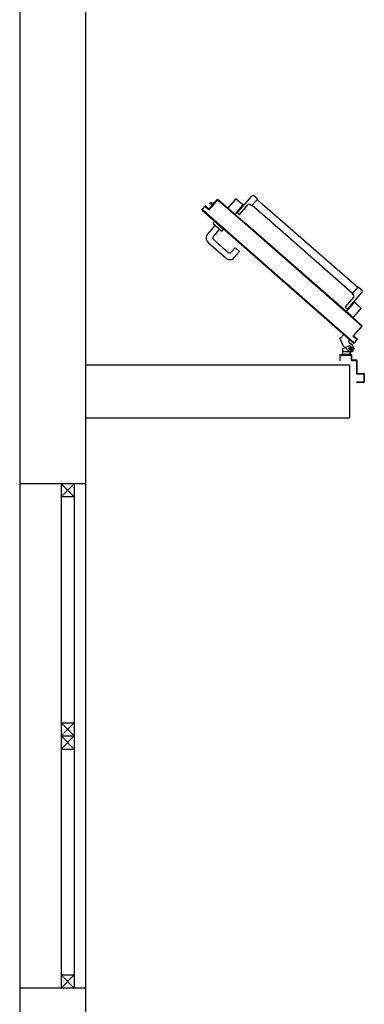
# Model space of a CAD drawing. Units: millimetres. Extents: x -7449 to -7320, y -13379 to -13282.
# Drawn here: x -7436 to -7435, y -13347 to -13343 of the extents above; entities that cross this region are included whole.
import ezdxf

# ---------------------------------------------------------------- set-up
doc = ezdxf.new("R2010")
doc.units = ezdxf.units.MM
doc.linetypes.add('LINEA-PUNTO', pattern=[1, 0.5, -0.25, 0, -0.25])
doc.linetypes.add('TRATTEGGIATA', pattern=[0.2, 0.1, -0.1])
for name, color, linetype in [('02 APE-PILASTRI', 2, 'Continuous'), ('ANTIPANICO', 2, 'Continuous'), ('BLOCCO_TITOLO', 7, 'Continuous'), ('INFISSI_ESTERNI', 8, 'Continuous'), ('LAYER01', 7, 'Continuous'), ('MANIGLIA', 5, 'Continuous'), ('PORTA', 1, 'Continuous')]:
    doc.layers.add(name, color=color, linetype=linetype)

# ---------------------------------------------------------------- blocks, each defined once
blk = doc.blocks.new('A$C2EC17C69')
at = {"layer": 'ANTIPANICO', "linetype": 'Continuous'}
for p, q in [((2378.1, 524.7), (2349.8, 492.4)), ((2380.9, 524.9), (2404.3, 504.5)), ((2400.1, 492.2), (2345.4, 429.7)), ((2350, 489.6), (2373.3, 469.2)), ((2404.5, 501.7), (2376.1, 469.3)), ((2408.4, 484.9), (2376.8, 448.8)), ((2392.9, 488.5), (2395.2, 486.5)), ((2402.9, 492.4), (2408.2, 487.8)), ((2387.7, 482.5), (2389.9, 480.5)), ((2345.9, 422.7), (2360.2, 410.2)), ((2383.3, 436.5), (2360.2, 410.2)), ((2362.2, 412.4), (2656.1, 155.1)), ((2377.2, 441.8), (2383.3, 436.5)), ((2381.3, 434.3), (2656.1, 193.7)), ((2656.1, 193.7), (2743, 117.5)), ((2656.1, 155.1), (2723.9, 95.7)), ((2743, 117.5), (2762.2, 100.7)), ((2817.2, 126.9), (2762.5, 64.4)), ((2808.9, 134.1), (2777.3, 98)), ((2826, 132.4), (2797.7, 100.1)), ((2809.2, 113.2), (2807, 115.2)), ((2817, 129.7), (2811.7, 134.3)), ((2814.5, 119.2), (2812.2, 121.2)), ((2852.2, 112.2), (2828.8, 132.6)), ((2723.9, 95.7), (2743.1, 79)), ((2764.2, 102.8), (2741.1, 76.5)), ((2755.4, 63.9), (2741.1, 76.5)), ((2770.2, 97.5), (2764.2, 102.8)), ((2821.2, 76.8), (2797.9, 97.2)), ((2852.3, 109.4), (2824, 77))]:
    blk.add_line(p, q, dxfattribs=at)
for centre, radius, start, end in [((2379.6, 523.4), 2, 48.7979, 138.7979), ((2351.3, 491.1), 2, 138.7979, 228.7979), ((2401.6, 490.9), 2, 48.7979, 138.7979), ((2402.9, 503), 2, 318.7979, 48.7979), ((2406.9, 486.3), 2, 318.7979, 48.7979), ((2374.6, 470.7), 2, 228.7979, 318.7979), ((2380.5, 445.5), 5, 138.7979, 228.7979), ((2349.2, 426.4), 5, 138.7979, 228.7979), ((2810.4, 132.8), 2, 48.7979, 138.7979), ((2815.7, 128.2), 2, 318.7979, 48.7979), ((2827.5, 131.1), 2, 48.7979, 138.7979), ((2850.8, 110.7), 2, 318.7979, 48.7979), ((2773.5, 101.3), 5, 228.7979, 318.7979), ((2799.2, 98.7), 2, 138.7979, 228.7979), ((2822.5, 78.3), 2, 228.7979, 318.7979), ((2758.7, 67.7), 5, 228.7979, 318.7979)]:
    blk.add_arc(centre, radius, start, end, dxfattribs=at)
at = {"layer": 'BLOCCO_TITOLO', "color": 7, "linetype": 'TRATTEGGIATA'}
for p, q in [((2380.1, 651.9), (2375.1, 641.9)), ((2379.1, 651.9), (2384.1, 654.9)), ((2379.1, 642.9), (2398.1, 642.9)), ((2384.1, 654.9), (2417.1, 654.9)), ((2388.1, 649.9), (2388.1, 634.9)), ((2381.1, 631.8), (2388.6, 625.2)), ((2394.6, 619.9), (2387.1, 626.5)), ((2392.6, 608.5), (2395.2, 611.5)), ((2392.6, 608.5), (2414.5, 589.4)), ((2414.5, 589.4), (2428.2, 605.2)), ((2417.9, 632.8), (2428.2, 605.2))]:
    blk.add_line(p, q, dxfattribs=at)
at = {"layer": 'BLOCCO_TITOLO', "color": 7, "linetype": 'Continuous'}
for p, q in [((2916.7, 104.3), (2902.2, 87.8)), ((2912.4, 90.9), (2904.8, 90.8)), ((2912, 99), (2916.3, 95.3)), ((2914, 101.3), (2918.2, 97.6)), ((2921.1, 91.1), (2915.2, 91)), ((2916.7, 104.3), (2916.4, 104.5)), ((2917.8, 94), (2921.1, 91.1)), ((2919.8, 96.2), (2923, 93.4)), ((2923, 93.4), (2921.1, 91.1))]:
    blk.add_line(p, q, dxfattribs=at)
at = {"layer": 'BLOCCO_TITOLO', "color": 7, "linetype": 'TRATTEGGIATA'}
blk.add_circle((2388.1, 642.9), 6, dxfattribs=at)
blk.add_arc((2390.7, 615.4), 6, 318.7979, 48.7979, dxfattribs=at)
at = {"layer": 'LAYER01', "color": 7, "linetype": 'Continuous'}
for p, q in [((2337.2, 739), (2337.2, 770)), ((2339.2, 772), (2367.2, 772)), ((2339.2, 741), (2339.2, 768)), ((2341.2, 770), (2367.2, 770)), ((2337.1, 739), (2337.2, 739)), ((2339.2, 736.9), (2339.2, 737)), ((2363.2, 737), (2339.2, 737)), ((2365.2, 739), (2341.2, 739)), ((2365.2, 688), (2365.2, 735)), ((2367.2, 690), (2367.2, 737)), ((2383.2, 686), (2367.2, 686)), ((2385.2, 688), (2369.2, 688)), ((2385.2, 668), (2385.2, 684)), ((2387.2, 670), (2387.2, 686)), ((2430.2, 688), (2428.2, 688)), ((2430.2, 688), (2428.2, 688)), ((2428.2, 688), (2428.2, 670)), ((2430.2, 668), (2430.2, 688)), ((2387.3, 655.6), (2376.1, 642.8)), ((2376.1, 642.8), (2380.3, 632.4)), ((2386.1, 655.9), (2386.1, 656)), ((2386.1, 655.9), (2386.1, 656)), ((2387.1, 665.9), (2413.1, 665.9)), ((2387.2, 665.9), (2387.1, 665.9)), ((2428.2, 666), (2387.2, 666)), ((2426.2, 668), (2389.2, 668)), ((2392.1, 665.8), (2392.1, 661.9)), ((2392.2, 661.9), (2392.1, 661.9)), ((2392.2, 661.9), (2392.1, 661.9)), ((2392.1, 631), (2418.1, 644)), ((2392.1, 630.9), (2418.1, 643.9)), ((2392.2, 665.8), (2392.2, 661.9)), ((2393.1, 654.6), (2417.9, 632.8)), ((2413.2, 665.9), (2413.1, 665.9)), ((2418.1, 665.8), (2418.1, 643.9)), ((2418.1, 644), (2418.1, 643.9)), ((2418.2, 643.9), (2418.1, 643.9)), ((2418.2, 665.8), (2418.2, 643.9)), ((2381, 631.7), (2388.6, 625.1)), ((2381.1, 631.8), (2388.6, 625.2)), ((2394.6, 619.9), (2387.1, 626.5)), ((2394.6, 620), (2387.1, 626.5)), ((2392.1, 630.9), (2392.1, 631)), ((2392.1, 631), (2392.1, 630.9)), ((2392.6, 608.6), (2395.1, 611.5)), ((2392.6, 608.6), (2414.5, 589.5)), ((2392.6, 608.6), (2392.7, 608.5)), ((2392.6, 608.6), (2392.6, 608.5)), ((2392.6, 608.5), (2414.4, 589.4)), ((2392.7, 608.5), (2395.2, 611.4)), ((2395.1, 611.5), (2395.2, 611.4)), ((2395.2, 611.4), (2395.1, 611.5)), ((2414.4, 589.4), (2428.2, 605.2)), ((2414.5, 589.4), (2428.2, 605.1)), ((2417.9, 632.8), (2428.2, 605.2)), ((2414.5, 589.5), (2414.4, 589.4)), ((2414.4, 589.4), (2414.5, 589.4))]:
    blk.add_line(p, q, dxfattribs=at)
at = {"layer": 'LAYER01', "color": 7, "linetype": 'LINEA-PUNTO'}
for p, q in [((2395.1, 642.9), (2380.1, 642.9)), ((2388.1, 651.9), (2388.1, 632.9))]:
    blk.add_line(p, q, dxfattribs=at)
at = {"layer": 'LAYER01', "color": 7, "linetype": 'Continuous'}
blk.add_circle((2388.1, 642.9), 6, dxfattribs=at)
for centre, radius, start, end in [((2339.2, 770), 2, 90, 180), ((2341.2, 768), 2, 90, 180), ((2339.2, 739), 2.05, 180, 270), ((2339.2, 739), 1.95, 180, 270), ((2341.2, 741), 2, 180, 270), ((2363.2, 735), 2, 0, 90), ((2365.2, 737), 2, 0, 90), ((2367.2, 688), 2, 180, 270), ((2369.2, 690), 2, 180, 270), ((2383.2, 684), 2, 0, 90), ((2385.2, 686), 2, 0, 90), ((2387.2, 668), 2, 180, 270), ((2386.1, 661.9), 5.95, 270, 0), ((2386.1, 661.9), 6.05, 270, 0), ((2389.2, 670), 2, 180, 270), ((2426.2, 670), 2, 270, 0), ((2428.2, 668), 2, 270, 0), ((2390.7, 615.4), 6.05, 318.7979, 48.7979), ((2390.7, 615.4), 5.95, 318.7979, 48.7979)]:
    blk.add_arc(centre, radius, start, end, dxfattribs=at)
for points in [[(2392.2, 665.8), (2392.2, 661.9), (2392.1, 665.8), (2392.1, 661.9)], [(2392.1, 631), (2418.1, 644), (2392.1, 630.9), (2418.1, 643.9)], [(2418.2, 665.8), (2418.2, 643.9), (2418.1, 665.8), (2418.1, 643.9)], [(2381.1, 631.8), (2388.6, 625.2), (2381, 631.7), (2388.6, 625.1)], [(2394.6, 619.9), (2387.1, 626.5), (2394.6, 620), (2387.1, 626.5)], [(2392.6, 608.6), (2395.1, 611.5), (2392.7, 608.5), (2395.2, 611.4)], [(2414.4, 589.4), (2428.2, 605.2), (2414.5, 589.4), (2428.2, 605.1)]]:
    blk.add_solid(points, dxfattribs=at)
at = {"layer": 'MANIGLIA'}
for p, q in [((2830.1, 298.7), (2811, 276.9)), ((2929.6, 240.9), (2861.2, 300.8)), ((2824.7, 262.2), (2811.2, 274.1)), ((2841.4, 278.2), (2827.6, 262.4)), ((2909.1, 229.6), (2852.7, 279)), ((2875.2, 196.8), (2870.5, 191.6)), ((2905.1, 161.3), (2870.5, 191.6)), ((2909.6, 169.4), (2878, 197)), ((2885.5, 190.5), (2909.9, 218.3)), ((2896.8, 203.4), (2885.5, 190.4)), ((2902, 176), (2931.7, 209.8)), ((2909.8, 166.5), (2905.1, 161.3))]:
    blk.add_line(p, q, dxfattribs=at)
for centre, radius, start, end in [((2846.7, 284.3), 22, 48.7979, 138.7979), ((2812.5, 275.6), 2, 138.7979, 228.7979), ((2826.1, 263.8), 2, 228.7979, 318.7979), ((2847.4, 273), 8, 48.7979, 138.7979), ((2903.8, 223.6), 8, 318.7979, 48.7979), ((2915.1, 224.3), 22, 318.7979, 48.7979), ((2876.7, 195.5), 2, 48.7979, 138.7979), ((2908.3, 167.9), 2, 318.7979, 48.7979)]:
    blk.add_arc(centre, radius, start, end, dxfattribs=at)
at = {"layer": 'PORTA'}
for p, q in [((2364.1, 609.5), (2375.3, 622.2)), ((2364.1, 609.5), (2364.2, 609.4)), ((2364.1, 609.5), (2364.2, 609.4)), ((2364.2, 609.4), (2375.4, 622.2)), ((2377.7, 596.1), (2364.2, 608)), ((2377.8, 596.2), (2364.2, 608)), ((2364.2, 608), (2364.2, 608)), ((2364.2, 608), (2364.2, 608)), ((2364.3, 609.5), (2365.5, 609.6)), ((2365.6, 608), (2364.4, 607.9)), ((2375.4, 620.8), (2365.5, 609.5)), ((2365.5, 609.5), (2365.6, 609.5)), ((2365.6, 609.5), (2365.5, 609.5)), ((2375.4, 620.8), (2365.6, 609.5)), ((2365.6, 608.1), (2379.1, 596.2)), ((2365.6, 608.1), (2365.7, 608.1)), ((2365.7, 608.1), (2365.6, 608.1)), ((2365.7, 608.1), (2379.2, 596.3)), ((2367, 611.3), (2365.8, 611.2)), ((2366.1, 606.4), (2367.4, 606.5)), ((2367.2, 612.9), (2368.5, 613)), ((2369, 605), (2367.8, 605)), ((2370, 614.7), (2368.7, 614.6)), ((2369.5, 603.5), (2370.7, 603.5)), ((2370.2, 616.2), (2371.5, 616.3)), ((2372.4, 602.1), (2371.1, 602)), ((2372.9, 618), (2371.7, 617.9)), ((2372.8, 600.5), (2374.1, 600.6)), ((2373.2, 619.6), (2374.4, 619.7)), ((2375.8, 599.1), (2374.5, 599)), ((2377.5, 621.5), (2374.6, 621.3)), ((2375.3, 622.2), (2375.4, 622.2)), ((2375.3, 622.2), (2375.4, 622.2)), ((2375.4, 620.8), (2375.4, 620.8)), ((2375.4, 620.8), (2375.4, 620.8)), ((2376.2, 597.6), (2377.5, 597.6)), ((2376.7, 622.3), (2656.1, 377.7)), ((2376.8, 622.3), (2376.7, 622.3)), ((2376.8, 622.3), (2376.7, 622.3)), ((2376.8, 620.9), (2376.9, 620.9)), ((2376.9, 620.9), (2376.8, 620.9)), ((2378, 620), (2379.2, 620)), ((2380.9, 618.5), (2379.7, 618.5)), ((2381.3, 617), (2382.6, 617.1)), ((2384.3, 615.6), (2383, 615.5)), ((2384.7, 614), (2386, 614.1)), ((2387.7, 612.6), (2386.4, 612.6)), ((2388.1, 611.1), (2389.4, 611.2)), ((2391, 609.7), (2389.8, 609.6)), ((2391.5, 608.1), (2392.8, 608.2)), ((2394.4, 606.7), (2393.2, 606.6)), ((2394.9, 605.1), (2396.1, 605.2)), ((2397.8, 603.8), (2396.5, 603.7)), ((2398.2, 602.2), (2399.5, 602.3)), ((2401.2, 600.8), (2399.9, 600.7)), ((2401.6, 599.2), (2402.9, 599.3)), ((2404.6, 597.8), (2403.3, 597.8)), ((2345.5, 557.9), (2377.8, 594.8)), ((2345.6, 557.8), (2377.9, 594.7)), ((2379.2, 594.9), (2346.9, 558)), ((2379.3, 594.8), (2347, 557.9)), ((2348.1, 560.7), (2349.4, 560.8)), ((2350.9, 562.5), (2349.6, 562.4)), ((2351.1, 564.1), (2352.4, 564.2)), ((2353.8, 565.8), (2352.6, 565.7)), ((2354.1, 567.5), (2355.3, 567.5)), ((2356.8, 569.2), (2355.5, 569.1)), ((2357, 570.8), (2358.3, 570.9)), ((2359.8, 572.6), (2358.5, 572.5)), ((2360, 574.2), (2361.3, 574.3)), ((2362.7, 576), (2361.4, 575.9)), ((2362.9, 577.6), (2364.2, 577.7)), ((2365.7, 579.4), (2364.4, 579.3)), ((2365.9, 580.9), (2367.2, 581)), ((2368.7, 582.7), (2367.4, 582.7)), ((2368.8, 584.3), (2370.1, 584.4)), ((2371.6, 586.1), (2370.3, 586)), ((2371.8, 587.7), (2373.1, 587.8)), ((2374.6, 589.5), (2373.3, 589.4)), ((2374.7, 591.1), (2376, 591.2)), ((2377.5, 592.9), (2376.2, 592.8)), ((2377.8, 596.2), (2377.7, 596.1)), ((2377.7, 596.1), (2377.8, 596.2)), ((2377.7, 594.5), (2379, 594.6)), ((2377.9, 594.7), (2377.8, 594.8)), ((2377.8, 594.8), (2377.9, 594.7)), ((2379.2, 596.2), (2377.9, 596.1)), ((2379.2, 596.3), (2379.1, 596.2)), ((2379.2, 596.3), (2379.1, 596.2)), ((2379.3, 594.8), (2379.2, 594.9)), ((2379.3, 594.8), (2379.2, 594.9)), ((2405, 596.3), (2406.2, 596.4)), ((2408, 594.9), (2406.7, 594.8)), ((2408.4, 593.3), (2409.6, 593.4)), ((2411.3, 591.9), (2410, 591.9)), ((2411.7, 590.4), (2413, 590.4)), ((2414.7, 589), (2413.4, 588.9)), ((2415.1, 587.4), (2416.4, 587.5)), ((2418.1, 586), (2416.8, 585.9)), ((2418.5, 584.4), (2419.8, 584.5)), ((2421.4, 583.1), (2420.2, 583)), ((2421.9, 581.5), (2423.1, 581.6)), ((2424.8, 580.1), (2423.6, 580)), ((2425.2, 578.5), (2426.5, 578.6)), ((2428.2, 577.1), (2426.9, 577.1)), ((2428.6, 575.6), (2429.9, 575.7)), ((2431.6, 574.2), (2430.3, 574.1)), ((2432, 572.6), (2433.3, 572.7)), ((2435, 571.2), (2433.7, 571.1)), ((2435.4, 569.7), (2436.6, 569.7)), ((2438.3, 568.3), (2437.1, 568.2)), ((2438.8, 566.7), (2440, 566.8)), ((2441.7, 565.3), (2440.4, 565.2)), ((2442.1, 563.7), (2443.4, 563.8)), ((2445.1, 562.4), (2443.8, 562.3)), ((2445.5, 560.8), (2446.8, 560.9)), ((2345.4, 557.3), (2346.7, 557.4)), ((2345.5, 557.9), (2345.6, 557.8)), ((2345.5, 557.9), (2345.6, 557.8)), ((2345.6, 556.4), (2345.7, 556.5)), ((2345.7, 556.5), (2345.6, 556.4)), ((2345.6, 556.4), (2386.3, 520.9)), ((2345.7, 556.5), (2386.3, 520.9)), ((2347.8, 555.9), (2346.5, 555.8)), ((2348, 559.1), (2346.7, 559)), ((2346.9, 558), (2347, 557.9)), ((2347, 557.9), (2346.9, 558)), ((2347.1, 556.6), (2347, 556.5)), ((2347, 556.5), (2347.1, 556.6)), ((2347, 556.5), (2656.1, 286)), ((2347.1, 556.6), (2656.1, 286.1)), ((2348.2, 554.3), (2349.5, 554.4)), ((2351.2, 552.9), (2349.9, 552.9)), ((2351.5, 551.4), (2352.8, 551.5)), ((2354.5, 550), (2353.2, 549.9)), ((2354.9, 548.4), (2356.2, 548.5)), ((2357.9, 547), (2356.6, 546.9)), ((2358.3, 545.5), (2359.6, 545.5)), ((2361.3, 544.1), (2360, 544)), ((2361.7, 542.5), (2363, 542.6)), ((2364.7, 541.1), (2363.4, 541)), ((2365.1, 539.5), (2366.4, 539.6)), ((2368, 538.2), (2366.7, 538.1)), ((2368.4, 536.6), (2369.7, 536.7)), ((2371.4, 535.2), (2370.1, 535.1)), ((2371.8, 533.6), (2373.1, 533.7)), ((2374.8, 532.2), (2373.5, 532.2)), ((2375.2, 530.7), (2376.5, 530.7)), ((2378.2, 529.3), (2376.9, 529.2)), ((2378.6, 527.7), (2379.9, 527.8)), ((2381.6, 526.3), (2380.3, 526.2)), ((2381.9, 524.8), (2383.2, 524.8)), ((2384.9, 523.4), (2383.6, 523.3)), ((2448.5, 559.4), (2447.2, 559.3)), ((2448.9, 557.8), (2450.1, 557.9)), ((2451.9, 556.4), (2450.6, 556.4)), ((2452.3, 554.9), (2453.5, 555)), ((2455.2, 553.5), (2454, 553.4)), ((2455.6, 551.9), (2456.9, 552)), ((2458.6, 550.5), (2457.4, 550.4)), ((2459, 549), (2460.3, 549)), ((2462, 547.6), (2460.7, 547.5)), ((2462.4, 546), (2463.7, 546.1)), ((2465.3, 544.6), (2464.1, 544.5)), ((2465.8, 543), (2467.1, 543.1)), ((2468.7, 541.7), (2467.5, 541.6)), ((2469.2, 540.1), (2470.4, 540.2)), ((2472.1, 538.7), (2470.8, 538.6)), ((2472.6, 537.1), (2473.8, 537.2)), ((2475.5, 535.7), (2474.2, 535.7)), ((2475.9, 534.2), (2477.2, 534.3)), ((2478.9, 532.8), (2477.6, 532.7)), ((2479.3, 531.2), (2480.5, 531.3)), ((2482.3, 529.8), (2481, 529.7)), ((2482.7, 528.3), (2483.9, 528.3)), ((2485.7, 526.9), (2484.4, 526.8)), ((2486.1, 525.3), (2487.3, 525.4)), ((2489, 523.9), (2487.8, 523.8)), ((2489.5, 522.3), (2490.7, 522.4)), ((2385.3, 521.8), (2386.6, 521.9)), ((2386.3, 520.9), (2656.1, 284.6)), ((2386.3, 520.9), (2386.3, 520.9)), ((2386.3, 520.9), (2386.3, 520.9)), ((2388.3, 520.4), (2387.1, 520.3)), ((2388.7, 518.8), (2390, 518.9)), ((2391.7, 517.4), (2390.4, 517.3)), ((2392.1, 515.9), (2393.4, 516)), ((2395.1, 514.5), (2393.8, 514.4)), ((2395.5, 512.9), (2396.8, 513)), ((2398.4, 511.5), (2397.2, 511.5)), ((2398.9, 510), (2400.1, 510)), ((2401.8, 508.6), (2400.6, 508.5)), ((2402.3, 507), (2403.5, 507.1)), ((2405.2, 505.6), (2403.9, 505.5)), ((2412.4, 498.1), (2413.6, 498.2)), ((2415.3, 496.7), (2414.1, 496.6)), ((2415.8, 495.2), (2417, 495.3)), ((2418.7, 493.8), (2417.5, 493.7)), ((2419.1, 492.2), (2420.4, 492.3)), ((2422.1, 490.8), (2420.8, 490.7)), ((2422.5, 489.3), (2423.8, 489.3)), ((2425.5, 487.9), (2424.2, 487.8)), ((2425.9, 486.3), (2427.2, 486.4)), ((2428.8, 484.9), (2427.6, 484.8)), ((2492.4, 521), (2491.1, 520.9)), ((2492.8, 519.4), (2494.1, 519.5)), ((2495.8, 518), (2494.5, 517.9)), ((2496.2, 516.4), (2497.5, 516.5)), ((2499.2, 515), (2497.9, 515)), ((2499.6, 513.5), (2500.9, 513.5)), ((2502.5, 512.1), (2501.3, 512)), ((2503, 510.5), (2504.2, 510.6)), ((2505.9, 509.1), (2504.7, 509)), ((2506.3, 507.6), (2507.6, 507.6)), ((2509.3, 506.2), (2508, 506.1)), ((2509.7, 504.6), (2511, 504.7)), ((2512.7, 503.2), (2511.4, 503.1)), ((2513.1, 501.6), (2514.4, 501.7)), ((2516.1, 500.2), (2514.8, 500.1)), ((2516.5, 498.7), (2517.7, 498.8)), ((2519.4, 497.3), (2518.2, 497.2)), ((2519.9, 495.7), (2521.1, 495.8)), ((2522.8, 494.3), (2521.5, 494.3)), ((2523.2, 492.8), (2524.5, 492.8)), ((2526.2, 491.4), (2524.9, 491.3)), ((2526.6, 489.8), (2527.9, 489.9)), ((2529.6, 488.4), (2528.3, 488.3)), ((2530, 486.9), (2531.2, 486.9)), ((2532.9, 485.5), (2531.7, 485.4)), ((2429.3, 483.3), (2430.5, 483.4)), ((2432.2, 482), (2431, 481.9)), ((2432.6, 480.4), (2433.9, 480.5)), ((2435.6, 479), (2434.3, 478.9)), ((2436, 477.4), (2437.3, 477.5)), ((2439, 476), (2437.7, 475.9)), ((2439.4, 474.5), (2440.7, 474.6)), ((2442.4, 473.1), (2441.1, 473)), ((2442.8, 471.5), (2444, 471.6)), ((2445.7, 470.1), (2444.5, 470)), ((2446.2, 468.6), (2447.4, 468.6)), ((2449.1, 467.2), (2447.8, 467.1)), ((2449.5, 465.6), (2450.8, 465.7)), ((2452.5, 464.2), (2451.2, 464.1)), ((2452.9, 462.6), (2454.2, 462.7)), ((2455.9, 461.2), (2454.6, 461.2)), ((2456.3, 459.7), (2457.6, 459.8)), ((2459.2, 458.3), (2458, 458.2)), ((2459.7, 456.7), (2460.9, 456.8)), ((2462.6, 455.3), (2461.4, 455.2)), ((2463, 453.8), (2464.3, 453.9)), ((2466, 452.4), (2464.7, 452.3)), ((2466.4, 450.8), (2467.7, 450.9)), ((2469.4, 449.4), (2468.1, 449.3)), ((2469.8, 447.9), (2471.1, 447.9)), ((2533.4, 483.9), (2534.6, 484)), ((2536.3, 482.5), (2535.1, 482.4)), ((2536.7, 480.9), (2538, 481)), ((2539.7, 479.5), (2538.4, 479.4)), ((2540.1, 478), (2541.4, 478.1)), ((2543.1, 476.6), (2541.8, 476.5)), ((2543.5, 475), (2544.8, 475.1)), ((2546.4, 473.6), (2545.2, 473.5)), ((2546.9, 472.1), (2548.1, 472.1)), ((2549.8, 470.7), (2548.6, 470.6)), ((2550.3, 469.1), (2551.5, 469.2)), ((2553.2, 467.7), (2551.9, 467.6)), ((2553.6, 466.1), (2554.9, 466.2)), ((2556.6, 464.8), (2555.3, 464.7)), ((2557, 463.2), (2558.3, 463.3)), ((2560, 461.8), (2558.7, 461.7)), ((2560.4, 460.2), (2561.6, 460.3)), ((2563.3, 458.8), (2562.1, 458.7)), ((2563.8, 457.3), (2565, 457.4)), ((2566.7, 455.9), (2565.5, 455.8)), ((2567.1, 454.3), (2568.4, 454.4)), ((2570.1, 452.9), (2568.8, 452.8)), ((2570.5, 451.4), (2571.8, 451.4)), ((2573.5, 450), (2572.2, 449.9)), ((2573.9, 448.4), (2575.2, 448.5)), ((2472.8, 446.4), (2471.5, 446.4)), ((2473.2, 444.9), (2474.5, 445)), ((2476.1, 443.5), (2474.9, 443.4)), ((2476.6, 441.9), (2477.9, 442)), ((2479.5, 440.5), (2478.2, 440.5)), ((2479.9, 439), (2481.2, 439.1)), ((2482.9, 437.6), (2481.6, 437.5)), ((2483.3, 436), (2484.6, 436.1)), ((2486.3, 434.6), (2485, 434.5)), ((2486.7, 433.1), (2488, 433.2)), ((2489.7, 431.7), (2488.4, 431.6)), ((2490.1, 430.1), (2491.3, 430.2)), ((2493.1, 428.7), (2491.8, 428.6)), ((2493.4, 427.2), (2494.7, 427.2)), ((2496.4, 425.7), (2495.1, 425.7)), ((2496.8, 424.2), (2498.1, 424.3)), ((2499.8, 422.8), (2498.5, 422.7)), ((2500.2, 421.2), (2501.5, 421.3)), ((2503.2, 419.8), (2501.9, 419.8)), ((2503.6, 418.3), (2504.9, 418.4)), ((2506.5, 416.9), (2505.3, 416.8)), ((2507, 415.3), (2508.3, 415.4)), ((2509.9, 413.9), (2508.6, 413.8)), ((2510.3, 412.3), (2511.6, 412.4)), ((2513.3, 411), (2512, 410.9)), ((2576.8, 447), (2575.6, 446.9)), ((2577.3, 445.4), (2578.5, 445.5)), ((2580.2, 444), (2579, 444)), ((2580.7, 442.5), (2581.9, 442.6)), ((2583.6, 441.1), (2582.3, 441)), ((2584, 439.5), (2585.3, 439.6)), ((2587, 438.1), (2585.7, 438)), ((2587.4, 436.6), (2588.7, 436.7)), ((2590.4, 435.2), (2589.1, 435.1)), ((2590.8, 433.6), (2592, 433.7)), ((2593.8, 432.2), (2592.5, 432.1)), ((2594.2, 430.7), (2595.5, 430.7)), ((2597.1, 429.3), (2595.9, 429.2)), ((2597.6, 427.7), (2598.8, 427.8)), ((2600.5, 426.3), (2599.2, 426.2)), ((2601, 424.7), (2602.2, 424.8)), ((2603.9, 423.3), (2602.6, 423.3)), ((2604.3, 421.8), (2605.6, 421.9)), ((2607.3, 420.4), (2606, 420.3)), ((2607.7, 418.8), (2609, 418.9)), ((2610.7, 417.4), (2609.4, 417.3)), ((2611.1, 415.9), (2612.3, 416)), ((2614, 414.5), (2612.8, 414.4)), ((2614.5, 412.9), (2615.7, 413)), ((2617.4, 411.5), (2616.2, 411.4)), ((2513.7, 409.4), (2515, 409.5)), ((2516.7, 408), (2515.4, 407.9)), ((2517.1, 406.5), (2518.4, 406.5)), ((2520.1, 405), (2518.8, 405)), ((2520.5, 403.5), (2521.8, 403.6)), ((2523.5, 402.1), (2522.2, 402)), ((2523.8, 400.5), (2525.1, 400.6)), ((2526.8, 399.1), (2525.5, 399.1)), ((2527.2, 397.6), (2528.5, 397.7)), ((2530.2, 396.2), (2528.9, 396.1)), ((2530.6, 394.6), (2531.9, 394.7)), ((2533.6, 393.2), (2532.3, 393.1)), ((2534, 391.6), (2535.3, 391.7)), ((2537, 390.3), (2535.7, 390.2)), ((2537.4, 388.7), (2538.7, 388.8)), ((2540.3, 387.3), (2539.1, 387.2)), ((2540.7, 385.8), (2542, 385.8)), ((2543.7, 384.3), (2542.5, 384.3)), ((2544.1, 382.8), (2545.4, 382.9)), ((2547.1, 381.4), (2545.8, 381.3)), ((2547.5, 379.8), (2548.8, 379.9)), ((2550.5, 378.4), (2549.2, 378.3)), ((2550.9, 376.9), (2552.2, 377)), ((2553.8, 375.5), (2552.6, 375.4)), ((2554.3, 373.9), (2555.5, 374)), ((2617.8, 410), (2619.1, 410)), ((2620.8, 408.5), (2619.5, 408.5)), ((2621.2, 407), (2622.5, 407.1)), ((2624.2, 405.6), (2622.9, 405.5)), ((2624.6, 404), (2625.9, 404.1)), ((2627.5, 402.6), (2626.3, 402.6)), ((2628, 401.1), (2629.2, 401.2)), ((2630.9, 399.7), (2629.7, 399.6)), ((2631.4, 398.1), (2632.6, 398.2)), ((2634.3, 396.7), (2633, 396.6)), ((2634.7, 395.1), (2636, 395.2)), ((2637.7, 393.8), (2636.4, 393.7)), ((2638.1, 392.2), (2639.4, 392.3)), ((2641.1, 390.8), (2639.8, 390.7)), ((2641.5, 389.3), (2642.7, 389.3)), ((2644.4, 387.8), (2643.2, 387.8)), ((2644.9, 386.3), (2646.1, 386.4)), ((2647.8, 385), (2646.6, 384.9)), ((2648.3, 383.4), (2649.5, 383.5)), ((2651.2, 382), (2649.9, 381.9)), ((2651.6, 380.5), (2652.9, 380.5)), ((2654.6, 379.1), (2653.3, 379)), ((2655, 377.5), (2656.3, 377.6)), ((2656, 376.5), (2657.3, 376.6)), ((2656.1, 377.7), (2834.2, 221.7)), ((2658, 376.1), (2656.7, 376)), ((2659, 375.1), (2657.7, 375)), ((2659.4, 373.6), (2660.6, 373.7)), ((2557.2, 372.5), (2555.9, 372.4)), ((2557.7, 370.9), (2558.9, 371)), ((2560.6, 369.6), (2559.3, 369.5)), ((2561, 368), (2562.3, 368.1)), ((2564, 366.6), (2562.7, 366.5)), ((2564.4, 365), (2565.7, 365.1)), ((2567.4, 363.6), (2566.1, 363.6)), ((2567.8, 362.1), (2569, 362.2)), ((2570.7, 360.7), (2569.5, 360.6)), ((2571.2, 359.1), (2572.4, 359.2)), ((2574.1, 357.7), (2572.9, 357.6)), ((2574.5, 356.2), (2575.8, 356.3)), ((2577.5, 354.8), (2576.2, 354.7)), ((2577.9, 353.2), (2579.2, 353.3)), ((2580.9, 351.8), (2579.6, 351.7)), ((2581.3, 350.2), (2582.6, 350.3)), ((2584.2, 348.9), (2583, 348.8)), ((2584.7, 347.3), (2585.9, 347.4)), ((2587.6, 345.9), (2586.4, 345.8)), ((2588.1, 344.3), (2589.3, 344.4)), ((2591, 342.9), (2589.7, 342.9)), ((2591.4, 341.4), (2592.7, 341.4)), ((2594.4, 340), (2593.1, 339.9)), ((2594.8, 338.4), (2596.1, 338.5)), ((2597.8, 337), (2596.5, 336.9)), ((2662.3, 372.2), (2661, 372.1)), ((2662.8, 370.6), (2664, 370.7)), ((2665.7, 369.2), (2664.4, 369.2)), ((2666.1, 367.7), (2667.4, 367.7)), ((2669.1, 366.3), (2667.8, 366.2)), ((2669.5, 364.7), (2670.8, 364.8)), ((2672.5, 363.3), (2671.2, 363.2)), ((2672.9, 361.8), (2674.1, 361.8)), ((2675.8, 360.4), (2674.6, 360.3)), ((2676.2, 358.8), (2677.5, 358.9)), ((2679.2, 357.4), (2678, 357.3)), ((2679.6, 355.8), (2680.9, 355.9)), ((2682.6, 354.4), (2681.3, 354.3)), ((2683, 352.9), (2684.3, 353)), ((2686, 351.5), (2684.7, 351.4)), ((2686.4, 349.9), (2687.7, 350)), ((2689.4, 348.5), (2688.1, 348.5)), ((2689.8, 347), (2691.1, 347)), ((2692.7, 345.6), (2691.5, 345.5)), ((2693.2, 344), (2694.4, 344.1)), ((2696.1, 342.6), (2694.9, 342.5)), ((2696.6, 341), (2697.8, 341.1)), ((2699.5, 339.7), (2698.2, 339.6)), ((2699.9, 338.1), (2701.2, 338.2)), ((2702.9, 336.7), (2701.6, 336.6)), ((2598.2, 335.5), (2599.4, 335.5)), ((2601.2, 334.1), (2599.9, 334)), ((2601.6, 332.5), (2602.8, 332.6)), ((2604.5, 331.1), (2603.3, 331)), ((2604.9, 329.5), (2606.2, 329.6)), ((2607.9, 328.2), (2606.6, 328.1)), ((2608.3, 326.6), (2609.6, 326.7)), ((2611.3, 325.2), (2610, 325.1)), ((2611.7, 323.6), (2613, 323.7)), ((2614.7, 322.2), (2613.4, 322.2)), ((2615.1, 320.7), (2616.4, 320.7)), ((2618, 319.3), (2616.8, 319.2)), ((2618.5, 317.7), (2619.8, 317.8)), ((2621.4, 316.3), (2620.1, 316.2)), ((2621.8, 314.8), (2623.1, 314.9)), ((2624.8, 313.4), (2623.5, 313.3)), ((2625.2, 311.8), (2626.5, 311.9)), ((2628.2, 310.4), (2626.9, 310.3)), ((2628.6, 308.8), (2629.9, 308.9)), ((2631.6, 307.4), (2630.3, 307.3)), ((2632, 305.9), (2633.2, 306)), ((2634.9, 304.5), (2633.6, 304.4)), ((2635.3, 302.9), (2636.6, 303)), ((2638.3, 301.5), (2637, 301.5)), ((2638.7, 300), (2640, 300)), ((2641.7, 298.6), (2640.4, 298.5)), ((2703.3, 335.1), (2704.6, 335.2)), ((2706.3, 333.7), (2705, 333.6)), ((2706.7, 332.2), (2707.9, 332.3)), ((2709.6, 330.8), (2708.4, 330.7)), ((2710.1, 329.2), (2711.3, 329.3)), ((2713, 327.8), (2711.8, 327.7)), ((2713.4, 326.3), (2714.7, 326.3)), ((2716.4, 324.9), (2715.1, 324.8)), ((2716.8, 323.3), (2718.1, 323.4)), ((2719.8, 321.9), (2718.5, 321.8)), ((2720.2, 320.3), (2721.5, 320.4)), ((2723.1, 319), (2721.9, 318.9)), ((2723.6, 317.4), (2724.8, 317.5)), ((2726.5, 316), (2725.3, 315.9)), ((2726.9, 314.4), (2728.2, 314.5)), ((2729.9, 313), (2728.6, 312.9)), ((2730.3, 311.5), (2731.6, 311.6)), ((2733.3, 310.1), (2732, 310)), ((2733.7, 308.5), (2735, 308.6)), ((2736.7, 307.1), (2735.4, 307)), ((2737.1, 305.6), (2738.3, 305.6)), ((2740.1, 304.1), (2738.8, 304.1)), ((2740.5, 302.6), (2741.7, 302.7)), ((2743.4, 301.2), (2742.1, 301.1)), ((2743.8, 299.6), (2745.1, 299.7)), ((2642.1, 297), (2643.4, 297.1)), ((2645.1, 295.6), (2643.8, 295.5)), ((2645.5, 293.7), (2646.8, 293.8)), ((2648.5, 292.3), (2647.2, 292.2)), ((2648.9, 290.8), (2650.2, 290.8)), ((2651.9, 289.4), (2650.6, 289.3)), ((2652.3, 287.8), (2653.6, 287.9)), ((2655.3, 286.4), (2654, 286.3)), ((2656.1, 286.1), (2788.8, 169.8)), ((2656.1, 286), (2788.8, 169.8)), ((2656.1, 284.8), (2788.2, 169.1)), ((2656.1, 284.6), (2788.1, 169)), ((2656.6, 284.3), (2657.9, 284.4)), ((2659.6, 282.9), (2658.3, 282.8)), ((2660, 281.4), (2661.3, 281.4)), ((2663, 279.9), (2661.7, 279.9)), ((2663.4, 278.4), (2664.6, 278.5)), ((2666.3, 277), (2665.1, 276.9)), ((2666.7, 275.4), (2668, 275.5)), ((2669.7, 274), (2668.4, 273.9)), ((2670.1, 272.5), (2671.4, 272.6)), ((2673.1, 271.1), (2671.8, 271)), ((2673.5, 269.5), (2674.8, 269.6)), ((2676.5, 268.1), (2675.2, 268)), ((2676.9, 266.5), (2678.2, 266.6)), ((2679.8, 265.2), (2678.6, 265.1)), ((2680.3, 263.6), (2681.5, 263.7)), ((2683.2, 262.2), (2681.9, 262.1)), ((2746.8, 298.3), (2745.5, 298.2)), ((2747.2, 296.7), (2748.5, 296.8)), ((2750.2, 295.3), (2748.9, 295.2)), ((2750.6, 293.7), (2751.9, 293.8)), ((2753.5, 292.3), (2752.3, 292.2)), ((2754, 290.8), (2755.2, 290.9)), ((2756.9, 289.4), (2755.7, 289.3)), ((2757.3, 287.8), (2758.6, 287.9)), ((2760.3, 286.4), (2759, 286.3)), ((2760.7, 284.9), (2762, 284.9)), ((2763.7, 283.4), (2762.4, 283.4)), ((2764.1, 281.9), (2765.4, 282)), ((2767.1, 280.5), (2765.8, 280.4)), ((2767.5, 278.9), (2768.7, 279)), ((2770.4, 277.5), (2769.2, 277.5)), ((2770.9, 276), (2772.1, 276.1)), ((2773.8, 274.6), (2772.5, 274.5)), ((2774.2, 273), (2775.5, 273.1)), ((2777.2, 271.6), (2775.9, 271.5)), ((2777.6, 270), (2778.9, 270.1)), ((2780.6, 268.7), (2779.3, 268.6)), ((2781, 267.1), (2782.2, 267.2)), ((2784, 265.7), (2782.7, 265.6)), ((2784.4, 264.2), (2785.6, 264.2)), ((2787.3, 262.7), (2786.1, 262.7)), ((2787.7, 261.2), (2789, 261.3)), ((2683.6, 260.7), (2684.9, 260.7)), ((2686.6, 259.2), (2685.3, 259.2)), ((2687, 257.7), (2688.3, 257.8)), ((2690, 256.3), (2688.7, 256.2)), ((2690.4, 254.7), (2691.7, 254.8)), ((2693.4, 253.3), (2692.1, 253.2)), ((2693.8, 251.8), (2695, 251.9)), ((2696.7, 250.4), (2695.4, 250.3)), ((2697.1, 248.8), (2698.4, 248.9)), ((2700.1, 247.4), (2698.8, 247.3)), ((2700.5, 245.8), (2701.8, 245.9)), ((2703.5, 244.5), (2702.2, 244.4)), ((2703.9, 242.9), (2705.2, 243)), ((2706.9, 241.5), (2705.6, 241.4)), ((2707.3, 239.9), (2708.6, 240)), ((2710.2, 238.5), (2709, 238.5)), ((2710.7, 237), (2711.9, 237.1)), ((2713.6, 235.6), (2712.4, 235.5)), ((2714, 234), (2715.3, 234.1)), ((2717, 232.6), (2715.7, 232.5)), ((2717.4, 231.1), (2718.7, 231.2)), ((2720.4, 229.7), (2719.1, 229.6)), ((2720.8, 228.1), (2722.1, 228.2)), ((2723.7, 226.7), (2722.5, 226.6)), ((2724.2, 225.1), (2725.4, 225.2)), ((2790.7, 259.8), (2789.5, 259.7)), ((2791.1, 258.2), (2792.4, 258.3)), ((2794.1, 256.9), (2792.8, 256.8)), ((2794.5, 255.3), (2795.8, 255.4)), ((2797.5, 253.9), (2796.2, 253.8)), ((2797.9, 252.3), (2799.2, 252.4)), ((2800.9, 250.9), (2799.6, 250.8)), ((2801.3, 249.4), (2802.6, 249.4)), ((2804.2, 248), (2803, 247.9)), ((2804.7, 246.4), (2805.9, 246.5)), ((2807.6, 245), (2806.4, 244.9)), ((2808, 243.5), (2809.3, 243.5)), ((2811, 242), (2809.7, 242)), ((2811.4, 240.5), (2812.7, 240.6)), ((2814.4, 239.1), (2813.1, 239)), ((2814.8, 237.5), (2816.1, 237.6)), ((2817.8, 236.1), (2816.5, 236)), ((2818.2, 234.6), (2819.4, 234.7)), ((2821.1, 233.2), (2819.9, 233.1)), ((2821.6, 231.6), (2822.8, 231.7)), ((2824.5, 230.2), (2823.2, 230.1)), ((2824.9, 228.6), (2826.2, 228.7)), ((2827.9, 227.3), (2826.6, 227.2)), ((2828.3, 225.7), (2829.6, 225.8)), ((2831.3, 224.3), (2830, 224.2)), ((2727.1, 223.8), (2725.9, 223.7)), ((2727.6, 222.2), (2728.8, 222.3)), ((2730.5, 220.8), (2729.2, 220.7)), ((2730.9, 219.2), (2732.2, 219.3)), ((2733.9, 217.8), (2732.6, 217.8)), ((2734.3, 216.3), (2735.6, 216.3)), ((2737.3, 214.9), (2736, 214.8)), ((2737.7, 213.3), (2739, 213.4)), ((2740.7, 211.9), (2739.4, 211.8)), ((2741.1, 210.4), (2742.4, 210.5)), ((2744.1, 209), (2742.8, 208.9)), ((2744.4, 207.4), (2745.7, 207.5)), ((2747.4, 206), (2746.1, 205.9)), ((2747.8, 204.4), (2749.1, 204.5)), ((2750.8, 203.1), (2749.5, 203)), ((2751.2, 201.5), (2752.5, 201.6)), ((2754.2, 200.1), (2752.9, 200)), ((2754.6, 198.5), (2755.9, 198.6)), ((2757.6, 197.1), (2756.3, 197.1)), ((2758, 195.6), (2759.3, 195.6)), ((2760.9, 194.2), (2759.6, 194.1)), ((2761.4, 192.6), (2762.6, 192.7)), ((2764.3, 191.2), (2763, 191.1)), ((2764.7, 189.7), (2766, 189.8)), ((2767.7, 188.3), (2766.4, 188.2)), ((2768.1, 186.7), (2769.4, 186.8)), ((2831.7, 222.7), (2833, 222.8)), ((2833.9, 221.3), (2833.4, 221.3)), ((2833.6, 221), (2949.5, 119.5)), ((2833.6, 220.9), (2951.7, 117.5)), ((2950.9, 119.6), (2834.2, 221.7)), ((2834.2, 220.6), (2835.4, 220.7)), ((2953.2, 117.7), (2834.3, 221.8)), ((2837.1, 219.2), (2835.8, 219.1)), ((2837.5, 217.6), (2838.8, 217.7)), ((2840.5, 216.2), (2839.2, 216.1)), ((2840.9, 214.7), (2842.2, 214.7)), ((2843.9, 213.3), (2842.6, 213.2)), ((2844.3, 211.7), (2845.6, 211.8)), ((2847.2, 210.3), (2846, 210.2)), ((2847.7, 208.7), (2848.9, 208.8)), ((2850.6, 207.3), (2849.3, 207.3)), ((2851, 205.8), (2852.3, 205.9)), ((2854, 204.4), (2852.7, 204.3)), ((2854.4, 202.8), (2855.7, 202.9)), ((2857.4, 201.4), (2856.1, 201.3)), ((2857.8, 199.9), (2859.1, 199.9)), ((2860.7, 198.5), (2859.5, 198.4)), ((2861.2, 196.9), (2862.4, 197)), ((2864.1, 195.5), (2862.9, 195.4)), ((2864.6, 193.9), (2865.8, 194)), ((2867.5, 192.6), (2866.3, 192.5)), ((2867.9, 191), (2869.2, 191.1)), ((2870.9, 189.6), (2869.6, 189.5)), ((2871.3, 188), (2872.6, 188.1)), ((2874.3, 186.6), (2873, 186.6)), ((2771.1, 185.3), (2769.8, 185.2)), ((2771.5, 183.7), (2772.8, 183.8)), ((2774.5, 182.3), (2773.2, 182.3)), ((2774.8, 180.8), (2776.1, 180.9)), ((2777.8, 179.4), (2776.5, 179.3)), ((2778.2, 177.8), (2779.5, 177.9)), ((2781.2, 176.4), (2779.9, 176.4)), ((2781.6, 174.9), (2782.9, 174.9)), ((2784.6, 173.5), (2783.3, 173.4)), ((2785, 171.9), (2786.3, 172)), ((2788, 170.5), (2786.7, 170.4)), ((2849.1, 115.6), (2788.1, 169)), ((2849.2, 115.7), (2788.2, 169.1)), ((2889.6, 81.5), (2788.8, 169.8)), ((2891.9, 79.6), (2788.8, 169.8)), ((2790.4, 168.3), (2789.1, 168.3)), ((2790.8, 166.8), (2792.1, 166.9)), ((2793.8, 165.4), (2792.5, 165.3)), ((2794.2, 163.8), (2795.5, 163.9)), ((2797.2, 162.4), (2795.9, 162.3)), ((2797.6, 160.9), (2798.9, 160.9)), ((2800.5, 159.5), (2799.3, 159.4)), ((2801, 157.9), (2802.2, 158)), ((2803.9, 156.5), (2802.7, 156.4)), ((2804.4, 154.9), (2805.6, 155)), ((2807.3, 153.6), (2806, 153.5)), ((2807.7, 152), (2809, 152.1)), ((2810.7, 150.6), (2809.4, 150.5)), ((2874.7, 185.1), (2876, 185.2)), ((2877.7, 183.7), (2876.4, 183.6)), ((2878.1, 182.1), (2879.3, 182.2)), ((2881, 180.7), (2879.8, 180.6)), ((2881.5, 179.2), (2882.7, 179.2)), ((2884.4, 177.8), (2883.1, 177.7)), ((2884.8, 176.2), (2886.1, 176.3)), ((2887.8, 174.8), (2886.5, 174.7)), ((2888.2, 173.2), (2889.5, 173.3)), ((2891.2, 171.8), (2889.9, 171.8)), ((2891.6, 170.3), (2892.9, 170.4)), ((2894.5, 168.9), (2893.3, 168.8)), ((2895, 167.3), (2896.2, 167.4)), ((2897.9, 165.9), (2896.7, 165.9)), ((2898.3, 164.4), (2899.6, 164.5)), ((2901.3, 163), (2900, 162.9)), ((2901.7, 161.4), (2903, 161.5)), ((2904.7, 160), (2903.4, 159.9)), ((2905.1, 158.5), (2906.4, 158.5)), ((2908.1, 157.1), (2906.8, 157)), ((2908.5, 155.5), (2909.7, 155.6)), ((2911.4, 154.1), (2910.2, 154)), ((2911.9, 152.5), (2913.1, 152.6)), ((2914.8, 151.1), (2913.5, 151.1)), ((2915.2, 149.6), (2916.5, 149.7)), ((2811.1, 149), (2812.4, 149.1)), ((2814.1, 147.6), (2812.8, 147.6)), ((2814.5, 146.1), (2815.8, 146.2)), ((2817.4, 144.7), (2816.2, 144.6)), ((2817.9, 143.1), (2819.1, 143.2)), ((2820.8, 141.7), (2819.6, 141.6)), ((2821.2, 140.2), (2822.5, 140.2)), ((2824.2, 138.8), (2822.9, 138.7)), ((2824.6, 137.2), (2825.9, 137.3)), ((2827.6, 135.8), (2826.3, 135.7)), ((2828, 134.2), (2829.3, 134.3)), ((2831, 132.9), (2829.7, 132.8)), ((2831.4, 131.3), (2832.6, 131.4)), ((2834.3, 129.9), (2833.1, 129.8)), ((2834.8, 128.3), (2836, 128.4)), ((2837.7, 126.9), (2836.5, 126.8)), ((2838.1, 125.4), (2839.4, 125.5)), ((2841.1, 124), (2839.8, 123.9)), ((2841.5, 122.4), (2842.8, 122.5)), ((2844.5, 121), (2843.2, 120.9)), ((2844.9, 119.5), (2846.2, 119.5)), ((2847.9, 118.1), (2846.6, 118)), ((2848.3, 116.5), (2849.5, 116.6)), ((2849.1, 115.6), (2849.2, 115.7)), ((2849.1, 115.6), (2849.2, 115.7)), ((2891.9, 78.1), (2849.1, 115.6)), ((2889.8, 80.1), (2849.2, 115.7)), ((2851.2, 115.1), (2850, 115)), ((2851.6, 113.5), (2852.9, 113.6)), ((2854.6, 112.1), (2853.3, 112.1)), ((2925.5, 116.6), (2893.2, 79.7)), ((2925.6, 116.5), (2893.3, 79.6)), ((2893.3, 78.3), (2925.6, 115.2)), ((2893.4, 78.2), (2925.7, 115.1)), ((2918.2, 148.2), (2916.9, 148.1)), ((2918.6, 146.6), (2919.9, 146.7)), ((2921.6, 145.2), (2920.3, 145.1)), ((2922, 143.7), (2923.3, 143.7)), ((2922.5, 113), (2923.8, 113.1)), ((2924.9, 142.3), (2923.7, 142.2)), ((2925.3, 114.8), (2924, 114.7)), ((2925.4, 140.7), (2926.6, 140.8)), ((2925.6, 116.5), (2925.5, 116.6)), ((2925.5, 116.6), (2925.6, 116.5)), ((2925.5, 116.4), (2927.1, 116.5)), ((2925.6, 115.2), (2925.7, 115.1)), ((2925.6, 115.2), (2925.7, 115.1)), ((2926.9, 116.6), (2927, 116.7)), ((2927, 116.7), (2926.9, 116.6)), ((2940.5, 104.7), (2926.9, 116.6)), ((2940.5, 104.8), (2927, 116.7)), ((2927.1, 115.3), (2927, 115.2)), ((2927.1, 115.3), (2927, 115.2)), ((2927, 115.2), (2940.6, 103.3)), ((2928.3, 139.3), (2927.1, 139.2)), ((2927.1, 115.3), (2940.6, 103.4)), ((2928.8, 115), (2927.5, 114.9)), ((2928.7, 137.8), (2930, 137.8)), ((2929.2, 113.4), (2930.5, 113.5)), ((2931.7, 136.4), (2930.4, 136.3)), ((2932.2, 112), (2930.9, 112)), ((2932.1, 134.8), (2933.4, 134.9)), ((2935.1, 133.4), (2933.8, 133.3)), ((2935.5, 131.8), (2936.8, 131.9)), ((2938.5, 130.4), (2937.2, 130.4)), ((2938.9, 128.9), (2940.1, 129)), ((2941.8, 127.5), (2940.6, 127.4)), ((2951.8, 116.2), (2941.9, 104.9)), ((2942, 103.5), (2953.2, 116.3)), ((2951.8, 116.1), (2942, 104.8)), ((2942.1, 103.4), (2953.3, 116.2)), ((2942.1, 103.4), (2953.3, 116.2)), ((2942.3, 125.9), (2943.5, 126)), ((2945.2, 124.5), (2943.9, 124.4)), ((2945.6, 123), (2946.9, 123)), ((2950.5, 113.3), (2949.3, 113.2)), ((2950.8, 119.6), (2949.5, 119.6)), ((2950.7, 114.9), (2952, 114.9)), ((2951.2, 118.1), (2952.5, 118.2)), ((2951.7, 117.6), (2951.7, 117.5)), ((2951.7, 117.6), (2951.7, 117.5)), ((2951.8, 116.1), (2951.8, 116.2)), ((2951.8, 116.1), (2951.8, 116.2)), ((2953.4, 116.6), (2952.1, 116.5)), ((2953.1, 117.6), (2953.2, 117.7)), ((2953.2, 117.7), (2953.1, 117.6)), ((2953.2, 116.3), (2953.3, 116.2)), ((2953.3, 116.2), (2953.2, 116.3)), ((2855, 110.6), (2856.3, 110.7)), ((2858, 109.2), (2856.7, 109.1)), ((2858.4, 107.6), (2859.7, 107.7)), ((2861.4, 106.2), (2860.1, 106.1)), ((2861.8, 104.7), (2863.1, 104.8)), ((2864.7, 103.3), (2863.5, 103.2)), ((2865.2, 101.7), (2866.4, 101.8)), ((2868.1, 100.3), (2866.8, 100.2)), ((2868.5, 98.8), (2869.8, 98.8)), ((2871.5, 97.4), (2870.2, 97.3)), ((2871.9, 95.8), (2873.2, 95.9)), ((2874.9, 94.4), (2873.6, 94.3)), ((2875.3, 92.8), (2876.6, 92.9)), ((2878.3, 91.4), (2877, 91.4)), ((2878.7, 89.9), (2879.9, 90)), ((2881.6, 88.5), (2880.4, 88.4)), ((2882.1, 86.9), (2883.3, 87)), ((2885, 85.5), (2883.7, 85.4)), ((2885.4, 84), (2886.7, 84)), ((2888.4, 82.6), (2887.1, 82.5)), ((2888.8, 81), (2890.1, 81.1)), ((2891.8, 79.5), (2891.9, 79.6)), ((2891.8, 79.5), (2891.9, 79.6)), ((2891.9, 78.1), (2892, 78.2)), ((2891.9, 78.1), (2892, 78.2)), ((2893.3, 79.6), (2893.2, 79.7)), ((2893.3, 79.6), (2893.2, 79.7)), ((2893.3, 78.3), (2893.4, 78.2)), ((2893.4, 78.2), (2893.3, 78.3)), ((2895.7, 81), (2894.4, 80.9)), ((2895.9, 82.6), (2897.2, 82.7)), ((2898.6, 84.3), (2897.4, 84.3)), ((2898.9, 86), (2900.1, 86)), ((2901.6, 87.7), (2900.3, 87.6)), ((2901.8, 89.3), (2903.1, 89.4)), ((2902.2, 87.8), (2902, 88)), ((2904.6, 91.1), (2903.3, 91)), ((2904.8, 92.7), (2906, 92.8)), ((2907.5, 94.5), (2906.2, 94.4)), ((2907.7, 96.1), (2909, 96.2)), ((2910.5, 97.9), (2909.2, 97.8)), ((2910.7, 99.5), (2912, 99.6)), ((2913.4, 101.2), (2912.2, 101.2)), ((2913.6, 102.8), (2914.9, 102.9)), ((2916.4, 104.6), (2915.1, 104.5)), ((2916.6, 106.2), (2917.9, 106.3)), ((2919.3, 108), (2918.1, 107.9)), ((2919.6, 109.6), (2920.8, 109.7)), ((2922.3, 111.4), (2921, 111.3)), ((2932.6, 110.5), (2933.8, 110.6)), ((2935.5, 109.1), (2934.3, 109)), ((2936, 107.5), (2937.2, 107.6)), ((2938.9, 106.1), (2937.6, 106)), ((2939.3, 104.6), (2940.6, 104.6)), ((2940.5, 104.7), (2940.5, 104.8)), ((2940.5, 104.7), (2940.5, 104.8)), ((2940.6, 103.4), (2940.6, 103.3)), ((2940.6, 103.3), (2940.6, 103.4)), ((2941.8, 104.7), (2943.1, 104.8)), ((2942, 104.8), (2941.9, 104.9)), ((2942, 104.8), (2941.9, 104.9)), ((2942, 103.5), (2942.1, 103.4)), ((2942.1, 103.4), (2942, 103.5)), ((2944.6, 106.5), (2943.3, 106.4)), ((2944.8, 108.1), (2946.1, 108.2)), ((2947.6, 109.9), (2946.3, 109.8)), ((2947.8, 111.5), (2949.1, 111.6))]:
    blk.add_line(p, q, dxfattribs=at)
at = {"layer": 'PORTA', "color": 1, "linetype": 'Continuous'}
for p, q in [((2405.6, 504.1), (2406.9, 504.1)), ((2408.6, 502.7), (2407.3, 502.6)), ((2409, 501.1), (2410.3, 501.2))]:
    blk.add_line(p, q, dxfattribs=at)
at = {"layer": 'PORTA', "color": 1}
blk.add_line((2412, 499.7), (2410.7, 499.6), dxfattribs=at)
at = {"layer": 'PORTA'}
for points in [[(2656.1, 377.7), (2376.7, 622.3, 0.414214), (2375.4, 622.2), (2364.2, 609.4, 0.414214), (2364.2, 608), (2377.8, 596.2, -0.414214), (2377.9, 594.7), (2345.6, 557.8, 0.414214), (2345.7, 556.5), (2386.3, 520.9), (2656.1, 284.8)], [(2656.1, 286), (2347, 556.5, -0.414214), (2346.9, 558), (2379.2, 594.9, 0.414214), (2379.1, 596.2), (2365.6, 608.1, -0.414214), (2365.5, 609.5), (2375.4, 620.8, -0.414214), (2376.9, 620.9), (2656.1, 376.5)], [(2836.4, 219.8), (2953.1, 117.6, -0.414214), (2953.2, 116.3), (2942, 103.5, -0.414214), (2940.6, 103.4), (2927.1, 115.3, 0.414214), (2925.6, 115.2), (2893.3, 78.3, -0.414214), (2892, 78.2), (2851.4, 113.8), (2790.4, 167.2)], [(2791, 167.8), (2891.8, 79.5, 0.414214), (2893.3, 79.6), (2925.6, 116.5, -0.414214), (2926.9, 116.6), (2940.5, 104.7, 0.414214), (2942, 104.8), (2951.8, 116.1, 0.414214), (2951.7, 117.6), (2835.8, 219.1)]]:
    blk.add_lwpolyline(points, format="xyb", dxfattribs=at)
for points in [[(2834.2, 221.7), (2656.1, 377.7)], [(2656.1, 376.5), (2833.6, 221)], [(2788.8, 169.8), (2656.1, 286)], [(2656.1, 284.8), (2788.2, 169.1)]]:
    blk.add_lwpolyline(points, dxfattribs=at)
for centre, radius, start, end in [((2364.9, 608.8), 1.05, 138.7979, 228.7979), ((2364.9, 608.8), 0.95, 138.7979, 228.7979), ((2366.3, 608.9), 1.05, 138.7979, 228.7979), ((2366.3, 608.9), 0.95, 138.7979, 228.7979), ((2376.1, 621.6), 1.05, 48.7979, 138.7979), ((2376.1, 621.6), 0.95, 48.7979, 138.7979), ((2376.2, 620.1), 1.05, 48.7979, 138.7979), ((2376.2, 620.1), 0.95, 48.7979, 138.7979), ((2377.1, 595.4), 0.95, 318.7979, 48.7979), ((2377.1, 595.4), 1.05, 318.7979, 48.7979), ((2378.5, 595.5), 0.95, 318.7979, 48.7979), ((2378.5, 595.5), 1.05, 318.7979, 48.7979), ((2346.3, 557.2), 1.05, 138.7979, 228.7979), ((2346.3, 557.2), 0.95, 138.7979, 228.7979), ((2347.7, 557.3), 1.05, 138.7979, 228.7979), ((2347.7, 557.3), 0.95, 138.7979, 228.7979), ((2926.3, 115.9), 1.05, 48.7979, 138.7979), ((2926.3, 115.9), 0.95, 48.7979, 138.7979), ((2926.4, 114.5), 1.05, 48.7979, 138.7979), ((2926.4, 114.5), 0.95, 48.7979, 138.7979), ((2951.1, 116.8), 1.05, 318.7979, 48.7979), ((2951.1, 116.8), 0.95, 318.7979, 48.7979), ((2952.5, 116.9), 0.95, 318.7979, 48.7979), ((2952.5, 116.9), 1.05, 318.7979, 48.7979), ((2892.5, 80.3), 1.05, 228.7979, 318.7979), ((2892.5, 80.3), 0.95, 228.7979, 318.7979), ((2892.6, 78.9), 1.05, 228.7979, 318.7979), ((2892.6, 78.9), 0.95, 228.7979, 318.7979), ((2941.2, 105.5), 0.95, 228.7979, 318.7979), ((2941.2, 105.5), 1.05, 228.7979, 318.7979), ((2941.3, 104.1), 0.95, 228.7979, 318.7979), ((2941.3, 104.1), 1.05, 228.7979, 318.7979)]:
    blk.add_arc(centre, radius, start, end, dxfattribs=at)
for points in [[(2364.1, 609.5), (2375.3, 622.2), (2364.2, 609.4), (2375.4, 622.2)], [(2377.7, 596.1), (2364.2, 608), (2377.8, 596.2), (2364.2, 608)], [(2375.4, 620.8), (2365.6, 609.5), (2375.4, 620.8), (2365.5, 609.5)], [(2365.7, 608.1), (2379.2, 596.3), (2365.6, 608.1), (2379.1, 596.2)], [(2345.5, 557.9), (2377.8, 594.8), (2345.6, 557.8), (2377.9, 594.7)], [(2379.3, 594.8), (2347, 557.9), (2379.2, 594.9), (2346.9, 558)], [(2345.7, 556.5), (2386.3, 520.9), (2345.6, 556.4), (2386.3, 520.9)], [(2891.9, 78.1), (2849.1, 115.6), (2892, 78.2), (2849.2, 115.7)], [(2925.6, 116.5), (2893.3, 79.6), (2925.5, 116.6), (2893.2, 79.7)], [(2893.3, 78.3), (2925.6, 115.2), (2893.4, 78.2), (2925.7, 115.1)], [(2940.5, 104.7), (2926.9, 116.6), (2940.5, 104.8), (2927, 116.7)], [(2927.1, 115.3), (2940.6, 103.4), (2927, 115.2), (2940.6, 103.3)], [(2951.8, 116.1), (2942, 104.8), (2951.8, 116.2), (2941.9, 104.9)], [(2942, 103.5), (2953.2, 116.3), (2942.1, 103.4), (2953.3, 116.2)]]:
    blk.add_solid(points, dxfattribs=at)

msp = doc.modelspace()

# ---------------------------------------------------------------- linework, layer by layer
at = {"layer": '02 APE-PILASTRI', "linetype": 'Continuous', "ltscale": 5}
for p, q in [((-7436.3659, -13336.974), (-7436.3659, -13345.024)), ((-7436.1159, -13337.274), (-7436.1159, -13345.024)), ((-7436.1159, -13344.574), (-7435.1159, -13344.574)), ((-7435.1159, -13344.574), (-7435.1159, -13344.774)), ((-7436.1159, -13344.774), (-7435.1159, -13344.774)), ((-7436.1159, -13345.024), (-7436.3659, -13345.024)), ((-7436.3659, -13346.934), (-7436.3659, -13354.974)), ((-7436.1159, -13346.934), (-7436.3659, -13346.934)), ((-7436.1159, -13346.934), (-7436.1159, -13354.674))]:
    msp.add_line(p, q, dxfattribs=at)
at = {"layer": 'INFISSI_ESTERNI', "color": 8}
for p, q in [((-7436.3659, -13345.024), (-7436.3659, -13346.934)), ((-7436.2089, -13345.074), (-7436.1589, -13345.024)), ((-7436.2089, -13345.024), (-7436.1589, -13345.074)), ((-7436.2089, -13345.024), (-7436.2089, -13346.934)), ((-7436.1589, -13345.024), (-7436.1589, -13346.934)), ((-7436.1159, -13345.024), (-7436.1159, -13346.934)), ((-7436.1589, -13345.074), (-7436.2089, -13345.074)), ((-7436.2089, -13345.929), (-7436.1589, -13345.979)), ((-7436.2089, -13345.979), (-7436.1589, -13345.929)), ((-7436.2089, -13345.929), (-7436.1589, -13345.929)), ((-7436.2089, -13345.979), (-7436.1589, -13346.029)), ((-7436.2089, -13346.029), (-7436.1589, -13345.979)), ((-7436.2089, -13345.979), (-7436.1589, -13345.979)), ((-7436.2089, -13346.029), (-7436.1589, -13346.029)), ((-7436.2089, -13346.884), (-7436.1589, -13346.934)), ((-7436.2089, -13346.934), (-7436.1589, -13346.884)), ((-7436.2089, -13346.884), (-7436.1589, -13346.884))]:
    msp.add_line(p, q, dxfattribs=at)

# ---------------------------------------------------------------- block references
at = {"layer": 'ANTIPANICO', "color": 1, "xscale": 0.001000000000203727, "yscale": 0.001000000000203727, "zscale": 0.001000000000203727, "rotation": 180}
msp.add_blockref('A$C2EC17C69', (-7432.7224, -13343.8688), dxfattribs=at)

doc.saveas('drawing.dxf')
